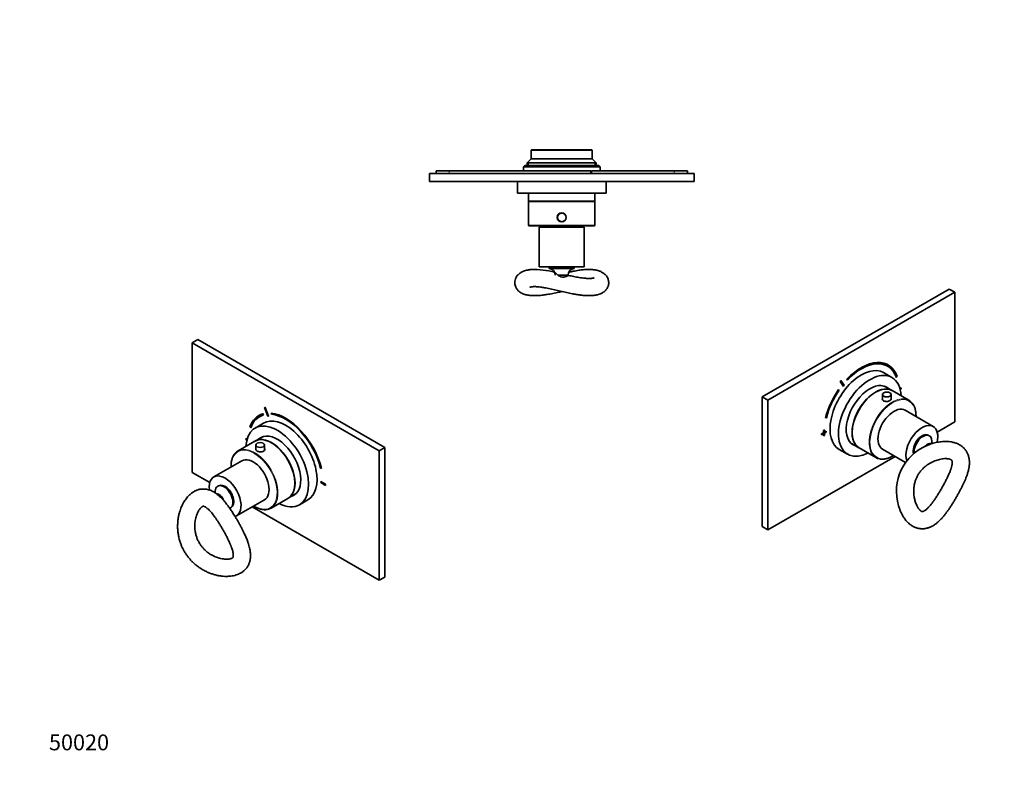
# Model space of a CAD drawing. Units: millimetres. Extents: x 0 to 783, y 0 to 1164.
# Drawn here: x 0 to 744, y 0 to 582 of the extents above; entities that cross this region are included whole.
import ezdxf
from ezdxf import colors
from ezdxf.entities.mleader import LeaderData, LeaderLine
from ezdxf.math import Vec2, Vec3

# ---------------------------------------------------------------- set-up
doc = ezdxf.new("R2010")
doc.units = ezdxf.units.MM
for name, color, linetype in [('DV3_Défaut', 7, 'Continuous'), ('DV6_Défaut', 7, 'Continuous'), ('DV7_Défaut', 7, 'Continuous'), ('Défaut', 7, 'Continuous')]:
    doc.layers.add(name, color=color, linetype=linetype)

# ---------------------------------------------------------------- blocks, each defined once
blk = doc.blocks.new('_DOT')
at = {"color": 0}
blk.add_line((0, 0), (-1, 0), dxfattribs=at)
at = {"color": 0, "const_width": 0.333}
blk.add_lwpolyline([(-0.1665, 0, 1), (0.1665, 0, 1)], format="xyb", close=True, dxfattribs=at)
blk = doc.blocks.new('SE2')
at = {"layer": 'DV3_Défaut', "color": 7, "linetype": 'Continuous', "lineweight": 35}
for p, q in [((387.14, 483.74), (386.64, 483.24)), ((432.14, 483.74), (387.14, 483.74)), ((432.64, 483.24), (432.14, 483.74)), ((386.64, 476.74), (383.64, 473.74)), ((386.64, 483.24), (432.64, 483.24)), ((386.64, 483.24), (386.64, 476.74)), ((432.64, 476.74), (386.64, 476.74)), ((432.64, 476.74), (432.64, 483.24)), ((435.64, 473.74), (432.64, 476.74)), ((381.64, 471.74), (380.64, 470.74)), ((380.64, 470.74), (438.64, 470.74)), ((380.64, 470.74), (380.64, 467.74)), ((437.64, 471.74), (381.64, 471.74)), ((435.64, 473.74), (383.64, 473.74)), ((383.64, 473.74), (383.64, 471.74)), ((435.64, 471.74), (435.64, 473.74)), ((438.64, 470.74), (437.64, 471.74)), ((438.64, 467.74), (438.64, 470.74)), ((509.64, 465.74), (309.64, 465.74)), ((309.64, 465.74), (309.64, 459.74)), ((324.64, 467.74), (314.64, 467.74)), ((314.64, 467.74), (314.64, 465.74)), ((431.76, 467.74), (324.64, 467.74)), ((431.76, 467.74), (431.76, 465.74)), ((494.64, 467.74), (432.26, 467.74)), ((432.26, 467.74), (432.26, 465.74)), ((504.64, 467.74), (494.64, 467.74)), ((504.64, 467.74), (504.64, 465.74)), ((509.64, 465.74), (509.64, 459.74)), ((509.64, 459.74), (309.64, 459.74)), ((367.14, 459.72), (367.14, 459.74)), ((369.14, 459.72), (367.14, 459.72)), ((369.14, 459.72), (369.14, 459.74)), ((370.14, 459.72), (369.14, 459.72)), ((370.14, 459.72), (370.14, 459.74)), ((371.34, 459.72), (370.14, 459.72)), ((371.34, 459.72), (371.34, 459.74)), ((385.34, 459.72), (371.34, 459.72)), ((376.14, 459.72), (376.14, 450.74)), ((385.34, 459.72), (385.34, 459.74)), ((385.94, 459.72), (385.34, 459.72)), ((385.94, 459.72), (385.94, 459.74)), ((386.98, 459.72), (386.98, 459.74)), ((387.85, 459.72), (386.98, 459.72)), ((387.85, 459.72), (387.85, 459.74)), ((391.31, 459.72), (387.85, 459.72)), ((391.31, 459.72), (391.31, 459.74)), ((394.26, 459.72), (394.26, 459.74)), ((447.95, 459.72), (394.26, 459.72)), ((443.14, 450.74), (443.14, 459.72)), ((447.95, 459.72), (447.95, 459.74)), ((452.14, 459.72), (447.95, 459.72)), ((452.14, 459.72), (452.14, 459.74)), ((443.14, 450.74), (376.14, 450.74)), ((384.64, 450.74), (384.64, 444.74)), ((434.64, 444.74), (434.64, 450.74)), ((434.64, 444.74), (384.64, 444.74)), ((384.64, 444.54), (434.64, 444.54)), ((384.64, 444.54), (384.64, 426.54)), ((386.64, 444.74), (386.64, 444.54)), ((432.64, 444.54), (432.64, 444.74)), ((434.64, 426.54), (434.64, 444.54)), ((406.27, 432.74), (406.4, 432.74)), ((407.84, 435.24), (407.56, 435.24)), ((407.64, 435.27), (407.64, 435.24)), ((408.67, 435.79), (410.61, 435.79)), ((411.73, 435.24), (411.45, 435.24)), ((411.64, 435.24), (411.64, 435.28)), ((412.89, 432.74), (413.02, 432.74)), ((385.14, 426.04), (434.14, 426.04)), ((426.64, 425.04), (392.64, 425.04)), ((392.64, 425.04), (392.64, 395.04)), ((399.14, 426.04), (399.14, 425.04)), ((420.14, 425.04), (420.14, 426.04)), ((426.64, 395.04), (426.64, 425.04)), ((426.64, 395.04), (392.64, 395.04)), ((419.14, 394.84), (400.14, 394.84)), ((400.14, 394.84), (400.14, 393.84)), ((400.64, 395.04), (400.64, 394.84)), ((418.64, 394.84), (418.64, 395.04)), ((419.14, 393.84), (419.14, 394.84)), ((419.14, 393.84), (400.14, 393.84)), ((414.49, 388.86), (406.69, 388.86)), ((414.49, 388.55), (414.49, 388.86))]:
    blk.add_line(p, q, dxfattribs=at)
at = {"layer": 'DV3_Défaut', "color": 7, "linetype": 'Continuous', "lineweight": 18}
for p, q in [((384.56, 471.74), (384.56, 474.66)), ((434.72, 471.74), (434.72, 474.66)), ((324.64, 467.74), (324.64, 465.74)), ((494.64, 467.74), (494.64, 465.74)), ((408.07, 435.27), (408.07, 435.24)), ((411.21, 435.28), (411.21, 435.24)), ((434.64, 426.54), (384.64, 426.54))]:
    blk.add_line(p, q, dxfattribs=at)
at = {"layer": 'DV3_Défaut', "color": 7, "linetype": 'Continuous', "lineweight": 35}
for radius in [3.4, 3.25]:
    blk.add_circle((409.64, 432.54), radius, dxfattribs=at)
for centre, radius, start, end in [((385.14, 426.54), 0.5, 180, 270), ((409.64, 432.54), 3.25, 284.51678, 297.23672), ((434.14, 426.54), 0.5, 270, 0), ((388.81, 332.85), 60.26, 75.16265, 92.08364), ((399.79, 388.85), 5, 0.14054, 85.98619), ((419.49, 388.85), 5, 94.01381, 179.85946)]:
    blk.add_arc(centre, radius, start, end, dxfattribs=at)
for points, knots in [([(386.62, 393.07), (385.61, 392.97), (384.22, 392.8), (382.23, 392.33), (380.87, 391.85), (379.74, 391.35), (378.71, 390.79), (377.65, 390.06), (376.55, 389.08), (375.51, 387.81), (374.62, 386.13), (374.1, 384.11), (374.14, 382.13), (374.55, 380.48), (375.07, 379.32), (375.69, 378.33), (376.37, 377.47), (377.2, 376.68), (378.02, 376.05), (379.01, 375.42), (380.28, 374.79), (381.75, 374.27), (383.23, 373.89), (384.7, 373.62), (386.1, 373.46), (387.44, 373.37), (388.89, 373.33), (390.48, 373.35), (391.86, 373.43), (392.84, 373.5), (393.93, 373.59), (395.86, 373.8), (398.91, 374.24), (402.9, 374.98), (406.6, 375.78), (408.88, 376.3), (409.64, 376.48)], [0, 0, 0, 0, 0.049884, 0.085615, 0.116486, 0.138018, 0.159059, 0.187099, 0.21439, 0.244842, 0.27833, 0.315136, 0.351931, 0.377501, 0.40238, 0.41777, 0.439244, 0.46418, 0.481348, 0.499097, 0.533813, 0.566607, 0.5943, 0.624621, 0.653609, 0.672351, 0.696518, 0.72958, 0.751742, 0.762284, 0.775884, 0.802981, 0.850695, 0.908784, 0.969336, 1, 1, 1, 1]), ([(385.52, 379.69), (385.52, 379.69), (385.55, 379.71), (385.76, 379.79), (386.24, 379.92), (387.11, 380.07), (388.27, 380.16), (389.77, 380.18), (391.6, 380.07), (393.91, 379.81), (396.93, 379.33), (400.84, 378.54), (405.35, 377.5), (409.97, 376.4), (414.35, 375.41), (418.12, 374.65), (421.24, 374.11), (423.94, 373.73), (426.32, 373.49), (428.65, 373.35), (431.17, 373.32), (433.99, 373.5), (436.61, 373.98), (438.54, 374.6), (439.95, 375.24), (441.09, 375.91), (442.13, 376.71), (443.11, 377.69), (443.9, 378.75), (444.51, 379.93), (444.94, 381.19), (445.17, 382.58), (445.14, 383.86), (444.96, 384.99), (444.67, 385.99), (444.23, 386.97), (443.66, 387.92), (442.99, 388.79), (442.18, 389.59), (441.42, 390.2), (440.66, 390.73), (439.75, 391.25), (438.7, 391.74), (437.52, 392.17), (436.28, 392.52), (434.93, 392.8), (433.56, 393), (431.77, 393.15), (430.49, 393.17), (429.59, 393.16)], [0, 0, 0, 0, 0.011417, 0.023839, 0.043421, 0.064691, 0.083463, 0.104606, 0.128554, 0.150519, 0.17974, 0.2192, 0.260263, 0.301571, 0.341959, 0.377469, 0.404657, 0.429967, 0.456436, 0.477176, 0.504123, 0.540745, 0.577669, 0.607206, 0.622759, 0.640506, 0.659176, 0.674199, 0.692098, 0.707263, 0.720675, 0.737832, 0.754645, 0.764156, 0.776525, 0.791054, 0.801402, 0.816475, 0.832694, 0.843675, 0.854748, 0.869547, 0.886174, 0.900704, 0.919215, 0.937237, 0.951816, 0.972699, 1, 1, 1, 1]), ([(414.64, 388.67), (414.64, 388.67), (414.64, 388.66), (414.58, 388.58), (413.93, 388.15), (412.4, 387.58), (411.8, 387.4), (410.46, 387.27), (409.75, 387.35), (408.42, 387.77), (407.82, 388.1), (406.75, 388.8), (406.29, 389.18), (405.5, 389.89), (405.17, 390.23), (404.76, 390.72), (404.64, 390.89), (404.64, 390.95)], [0, 0, 0, 0, 0.012567, 0.012567, 0.263573, 0.263573, 0.389077, 0.389077, 0.51458, 0.51458, 0.640083, 0.640083, 0.765586, 0.765586, 0.891089, 0.891089, 1, 1, 1, 1]), ([(433.94, 386.8), (433.94, 386.8), (433.95, 386.8), (433.9, 386.78), (433.63, 386.69), (432.97, 386.53), (432.23, 386.43), (431.27, 386.36), (430.07, 386.33), (428.58, 386.37), (426.89, 386.5), (424.96, 386.71), (422.32, 387.1), (418.66, 387.78), (416.13, 388.34), (414.62, 388.68)], [0, 0, 0, 0, 0.00936, 0.063044, 0.118004, 0.182977, 0.259023, 0.3117, 0.378776, 0.466513, 0.535691, 0.611771, 0.704437, 0.855344, 1, 1, 1, 1]), ([(429.59, 393.16), (428.29, 393.13), (426.22, 393.02), (422.32, 392.52), (418.73, 391.87), (416.16, 391.33), (415.07, 391.09)], [0, 0, 0, 0, 0.270231, 0.505991, 0.793489, 1, 1, 1, 1])]:
    blk.add_open_spline(points, degree=3, knots=knots, dxfattribs=at)
blk = doc.blocks.new('SE5')
at = {"layer": 'DV6_Défaut', "color": 7, "linetype": 'Continuous', "lineweight": 35}
for p, q in [((134.55, 340.15), (130.31, 337.7)), ((271.73, 256.05), (130.31, 337.7)), ((130.31, 337.7), (130.31, 239.72)), ((275.98, 258.5), (134.55, 340.15)), ((183.83, 284.01), (183.9, 284.05)), ((184.25, 283.11), (183.83, 284.01)), ((184.25, 283.11), (184.32, 283.15)), ((184.98, 288.63), (185.06, 288.67)), ((184.98, 288.63), (187.43, 282.24)), ((185.6, 288.67), (185.67, 288.71)), ((188.04, 282.29), (185.6, 288.67)), ((190.13, 284.5), (190.4, 283.59)), ((184.27, 276.9), (177.91, 273.22)), ((188.04, 282.29), (188.12, 282.33)), ((173.93, 274.01), (174.59, 273.36)), ((174.59, 273.36), (174.66, 273.4)), ((177.77, 263.33), (165.05, 255.98)), ((170.96, 265.39), (171.03, 265.43)), ((171.88, 264.86), (170.96, 265.39)), ((170.96, 265.39), (170.96, 264.57)), ((170.96, 264.57), (171.69, 264.15)), ((183.53, 266.66), (177.92, 263.41)), ((178.54, 260.38), (178.54, 256.62)), ((185.04, 256.53), (185.04, 260.38)), ((275.98, 258.5), (271.73, 256.05)), ((271.73, 158.07), (271.73, 256.05)), ((275.98, 160.52), (275.98, 258.5)), ((167.99, 248.44), (146.77, 236.2)), ((130.31, 239.72), (143.72, 231.98)), ((227.42, 242.86), (228.09, 242.74)), ((227.53, 232.73), (227.6, 232.77)), ((227.53, 232.73), (227.53, 231.91)), ((231.06, 230.69), (227.53, 232.73)), ((227.53, 231.91), (231.06, 229.87)), ((231.06, 230.69), (231.13, 230.73)), ((231.06, 229.87), (231.06, 230.69)), ((150.38, 229.62), (149.67, 229.21)), ((202.92, 220.11), (208.53, 223.35)), ((231.06, 229.87), (231.13, 229.91)), ((163.77, 206.75), (184.99, 219)), ((190.05, 212.68), (202.77, 220.03)), ((211.41, 215.2), (217.77, 218.88)), ((159.17, 212.76), (159.88, 213.16)), ((175.6, 213.58), (271.73, 158.07)), ((275.98, 160.52), (271.73, 158.07))]:
    blk.add_line(p, q, dxfattribs=at)
for centre, major_axis, start_param, end_param in [((201.01, 247.63), (20.25, -35.07), 2.999696, 3.595979), ((201.01, 247.63), (19.75, -34.21), 2.999696, 3.595979), ((201.01, 247.63), (-22.5, 38.97), -0.279879, -0.257656), ((201.01, 247.63), (20.25, -35.07), 1.11641, 2.745955), ((201.01, 247.63), (-19.75, 34.21), 4.258003, 5.887548), ((194.66, 244.21), (16.75, -29.01), 0, 3.86995), ((201.02, 247.89), (16.75, -29.01), 0, 3.141593), ((201.01, 247.63), (-19, 32.91), -0.281926, -0.255609), ((194.66, 244.21), (12.57, -21.78), 0, 3.250864), ((190.27, 241.68), (-12.5, 21.65), 3.141593, 6.283185), ((190.42, 241.76), (12.5, -21.65), 0, 3.14725), ((195.37, 244.62), (12.57, -21.78), 3.169712, 3.250864), ((197.49, 245.85), (-12.59, 21.81), 0.119288, 0.122255), ((177.55, 234.33), (12.5, -21.65), 2.929908, 3.351635), ((176.49, 233.72), (8.5, -14.72), 0, 3.141593), ((155.27, 221.47), (8.5, -14.72), 0, 4.070265), ((155.13, 221.39), (4.75, -8.23), 0, 3.141593), ((154.42, 220.98), (4.75, -8.23), 0, 4.009636), ((150.91, 218.95), (2.43, -4.2), 1.140132, 2.99918), ((197.49, 245.85), (-12.59, 21.81), -3.263848, -3.26088), ((194.66, 244.21), (16.75, -29.01), 5.554828, 6.283185), ((190.42, 241.76), (12.5, -21.65), 6.277528, 6.283185), ((194.66, 244.21), (12.57, -21.78), 6.173914, 6.283185), ((195.37, 244.62), (12.57, -21.78), 6.173914, 6.255066), ((154.42, 220.98), (4.75, -8.23), 6.191794, 6.283185), ((177.55, 234.33), (12.5, -21.65), 6.077361, 6.283185), ((177.55, 234.33), (12.5, -21.65), 0, 0.208616), ((155.27, 221.47), (8.5, -14.72), 6.174968, 6.283185)]:
    blk.add_ellipse(centre, major_axis=major_axis, ratio=0.57735, start_param=start_param, end_param=end_param, dxfattribs=at)
blk.add_ellipse((181.79, 260.38), major_axis=(-3.25, 0), ratio=0.57735, dxfattribs=at)
at = {"layer": 'DV6_Défaut', "color": 7, "linetype": 'Continuous', "lineweight": 18}
for centre, major_axis, start_param, end_param in [((177.19, 234.13), (-12.25, 21.22), 0, 0.803936), ((177.19, 234.13), (-12.25, 21.22), 2.337656, 6.283185), ((177.55, 234.33), (12.5, -21.65), 0.208616, 2.929908)]:
    blk.add_ellipse(centre, major_axis=major_axis, ratio=0.57735, start_param=start_param, end_param=end_param, dxfattribs=at)
at = {"layer": 'DV6_Défaut', "color": 7, "linetype": 'Continuous', "lineweight": 35}
for points, knots in [([(162.64, 253.92), (162.49, 253.75), (162.15, 253.34), (161.62, 252.51), (161.08, 251.47), (160.63, 250.34), (160.27, 249.13), (159.99, 247.84), (159.81, 246.48), (159.72, 245.09), (159.72, 244.14), (159.73, 243.68)], [0, 0, 0, 0, 0.06478, 0.18158, 0.298817, 0.416474, 0.53448, 0.652748, 0.771189, 0.889729, 1, 1, 1, 1]), ([(185.08, 257.63), (185.15, 257.46), (185.19, 257.28), (185.19, 256.54), (184.82, 255.98), (183.57, 255.26), (182.69, 255.09), (180.89, 255.19), (180.01, 255.44), (178.76, 256.17), (178.39, 256.64), (178.39, 257.25), (178.43, 257.39), (178.5, 257.54)], [0, 0, 0, 0, 0.068923, 0.068923, 0.284528, 0.284528, 0.500133, 0.500133, 0.715739, 0.715739, 0.931344, 0.931344, 1, 1, 1, 1]), ([(148.85, 223.43), (148.64, 223.59), (148.15, 223.96), (147.21, 224.57), (146.03, 225.25), (144.72, 225.88), (143.34, 226.4), (141.91, 226.79), (140.44, 227.04), (139.12, 227.12), (137.93, 227.09), (136.82, 226.98), (135.74, 226.78), (134.83, 226.53), (134.1, 226.29), (133.38, 226.01), (132.51, 225.62), (131.57, 225.11), (130.68, 224.56), (129.91, 224.01), (129.15, 223.41), (128.29, 222.65), (127.32, 221.68), (126.25, 220.46), (125.22, 219.08), (124.31, 217.68), (123.59, 216.43), (122.99, 215.26), (122.4, 214), (121.77, 212.49), (121.12, 210.65), (120.5, 208.5), (119.9, 205.79), (119.47, 202.66), (119.3, 199.27), (119.41, 196.1), (119.76, 193.07), (120.36, 190.01), (121.16, 187.17), (122.13, 184.54), (123.18, 182.18), (124.47, 179.78), (126.01, 177.37), (127.75, 175.05), (129.64, 172.9), (131.58, 170.99), (133.55, 169.32), (135.8, 167.65), (138.31, 166.05), (141.04, 164.62), (143.65, 163.5), (146.19, 162.61), (148.71, 161.92), (151.23, 161.42), (153.8, 161.11), (156.02, 161.02), (157.98, 161.08), (159.72, 161.23), (161.72, 161.56), (162.94, 161.91), (163.71, 162.14)], [0, 0, 0, 0, 0.007388, 0.020431, 0.034123, 0.049799, 0.065106, 0.080397, 0.095945, 0.110581, 0.120778, 0.132576, 0.14486, 0.154457, 0.161181, 0.168285, 0.178213, 0.190407, 0.201119, 0.209638, 0.218613, 0.229987, 0.244051, 0.259156, 0.277137, 0.292651, 0.305737, 0.316597, 0.328615, 0.343089, 0.360032, 0.379486, 0.400284, 0.42974, 0.457042, 0.482205, 0.505239, 0.528977, 0.555157, 0.573987, 0.593932, 0.614943, 0.636995, 0.659873, 0.682086, 0.703306, 0.723497, 0.742682, 0.769622, 0.79441, 0.817161, 0.839292, 0.861339, 0.883345, 0.905661, 0.929855, 0.943618, 0.959853, 0.978621, 1, 1, 1, 1]), ([(149.02, 223.68), (149.02, 223.68), (149.01, 223.67), (148.97, 223.59), (148.89, 223.49), (148.84, 223.44)], [0, 0, 0, 0, 0.1572978, 0.5924711, 1, 1, 1, 1]), ([(152.42, 220.29), (151.93, 220.77), (151.39, 221.21), (150.36, 222.04), (149.91, 222.41), (149.27, 223), (149.07, 223.22), (148.91, 223.39), (148.87, 223.42), (148.84, 223.45)], [0, 0, 0, 0, 0.296835, 0.296835, 0.598165, 0.598165, 0.899494, 0.899494, 1, 1, 1, 1]), ([(163.71, 162.14), (164.35, 162.36), (165.33, 162.72), (166.71, 163.39), (167.73, 164), (168.57, 164.58), (169.28, 165.14), (169.89, 165.68), (170.4, 166.19), (170.88, 166.71), (171.35, 167.27), (171.83, 167.92), (172.34, 168.71), (172.85, 169.63), (173.28, 170.6), (173.59, 171.45), (173.82, 172.18), (174, 172.89), (174.18, 173.76), (174.32, 174.77), (174.4, 175.77), (174.43, 176.65), (174.42, 177.39), (174.39, 178.05), (174.33, 178.93), (174.19, 180.11), (173.92, 181.7), (173.5, 183.53), (172.9, 185.6), (172.06, 188.04), (170.94, 190.85), (169.68, 193.66), (168.43, 196.24), (167.25, 198.53), (166, 200.85), (164.7, 203.15), (163.41, 205.34), (161.95, 207.73), (160.32, 210.26), (158.54, 212.85), (156.77, 215.25), (154.95, 217.53), (153.44, 219.27), (152.62, 220.06), (152.4, 220.27)], [0, 0, 0, 0, 0.029281, 0.053969, 0.07397, 0.089223, 0.104853, 0.117873, 0.129027, 0.140239, 0.152079, 0.164691, 0.17985, 0.19805, 0.216431, 0.231902, 0.242753, 0.253934, 0.268856, 0.287224, 0.304408, 0.31868, 0.330255, 0.340936, 0.35128, 0.373769, 0.399883, 0.429658, 0.462924, 0.497836, 0.54276, 0.589129, 0.620882, 0.653354, 0.686577, 0.719176, 0.750496, 0.780599, 0.823552, 0.863931, 0.90259, 0.943415, 0.987067, 1, 1, 1, 1]), ([(160.63, 174.89), (160.49, 174.82), (160.26, 174.7), (159.75, 174.51), (159.22, 174.36), (158.61, 174.23), (157.86, 174.12), (156.93, 174.04), (155.64, 174.03), (153.96, 174.16), (152.09, 174.49), (150.31, 174.96), (148.65, 175.52), (146.88, 176.25), (145.15, 177.14), (143.6, 178.09), (142.34, 178.98), (141.24, 179.84), (140.07, 180.87), (138.73, 182.22), (137.28, 183.96), (135.9, 185.98), (134.69, 188.21), (133.72, 190.59), (133.01, 193.02), (132.57, 195.35), (132.38, 197.31), (132.34, 198.87), (132.37, 200.26), (132.48, 201.76), (132.72, 203.53), (133.11, 205.31), (133.58, 206.91), (134.05, 208.17), (134.47, 209.14), (134.87, 209.94), (135.27, 210.67), (135.7, 211.36), (136.15, 211.99), (136.61, 212.57), (137.1, 213.09), (137.53, 213.47), (137.86, 213.72), (138.1, 213.86), (138.27, 213.95), (138.45, 214.04), (138.63, 214.09), (138.78, 214.11), (138.97, 214.11), (139.34, 214.02), (139.76, 213.84), (140.05, 213.69), (140.33, 213.53), (140.67, 213.31), (141.15, 212.97), (141.8, 212.45), (142.71, 211.64), (143.81, 210.52), (145.07, 209.07), (146.3, 207.53), (147.53, 205.89), (148.77, 204.12), (150.09, 202.14), (151.48, 199.95), (152.92, 197.56), (154.37, 195.02), (155.78, 192.42), (157.07, 189.9), (158.2, 187.52), (159.15, 185.33), (159.93, 183.35), (160.53, 181.58), (160.97, 180.03), (161.25, 178.73), (161.4, 177.67), (161.44, 176.8), (161.4, 176.17), (161.32, 175.75), (161.25, 175.55), (161.21, 175.46), (161.18, 175.39), (161.11, 175.29), (161.01, 175.17), (160.86, 175.03), (160.72, 174.95), (160.63, 174.89)], [0, 0, 0, 0, 0.014185, 0.026233, 0.036107, 0.043731, 0.052862, 0.063021, 0.074074, 0.0908, 0.108105, 0.120511, 0.13358, 0.147134, 0.161826, 0.174216, 0.184332, 0.192677, 0.201755, 0.214633, 0.229221, 0.245016, 0.261002, 0.277226, 0.29378, 0.309647, 0.3234, 0.332854, 0.341437, 0.351968, 0.36488, 0.380177, 0.3931, 0.4041, 0.413134, 0.420514, 0.428304, 0.437083, 0.445173, 0.454691, 0.465433, 0.475117, 0.483082, 0.489389, 0.494934, 0.500714, 0.512947, 0.526241, 0.542416, 0.560187, 0.568753, 0.575523, 0.580441, 0.585295, 0.593201, 0.602806, 0.614058, 0.63104, 0.647254, 0.662619, 0.677082, 0.691895, 0.707683, 0.724445, 0.742144, 0.760728, 0.779866, 0.798468, 0.816388, 0.833571, 0.850001, 0.865688, 0.880517, 0.894312, 0.907108, 0.919374, 0.932308, 0.945311, 0.957485, 0.961213, 0.965955, 0.972197, 0.979942, 0.989197, 1, 1, 1, 1]), ([(176.74, 214.23), (176.82, 214.18), (177.33, 213.87), (178.27, 213.35), (179.54, 212.75), (180.81, 212.25), (182.07, 211.88), (183.3, 211.62), (184.5, 211.48), (185.66, 211.46), (186.56, 211.52), (187, 211.61), (187.12, 211.64)], [0, 0, 0, 0, 0.0229275, 0.1408306, 0.2587675, 0.376709, 0.4946066, 0.6123973, 0.729998, 0.847312, 0.9642442, 1, 1, 1, 1])]:
    blk.add_open_spline(points, degree=3, knots=knots, dxfattribs=at)
blk = doc.blocks.new('SE6')
at = {"layer": 'DV7_Défaut', "color": 7, "linetype": 'Continuous', "lineweight": 35}
for p, q in [((702.56, 378.35), (561.14, 296.7)), ((706.8, 375.9), (565.38, 294.25)), ((702.56, 378.35), (706.8, 375.9)), ((706.8, 277.92), (706.8, 375.9)), ((659.2, 311.42), (652.84, 315.1)), ((620.08, 308.32), (622.53, 304.76)), ((623.14, 305.52), (620.7, 309.08)), ((625.22, 310.13), (625.15, 310.18)), ((625.22, 310.13), (625.49, 309.53)), ((625.49, 309.53), (625.42, 309.57)), ((662.52, 311.56), (662.45, 311.6)), ((662.52, 311.56), (663.19, 312.21)), ((619.35, 301.95), (618.92, 302.36)), ((652.07, 298.58), (652.07, 294.78)), ((659.2, 301.61), (653.58, 304.85)), ((658.57, 294.83), (658.57, 298.58)), ((672.07, 294.18), (659.34, 301.53)), ((666.16, 303.59), (665.24, 303.06)), ((665.43, 302.35), (666.16, 302.77)), ((666.16, 303.59), (666.09, 303.63)), ((666.16, 302.77), (666.16, 303.59)), ((561.14, 296.7), (561.14, 198.72)), ((561.14, 296.7), (565.38, 294.25)), ((565.38, 294.25), (565.38, 196.27)), ((690.34, 274.39), (669.13, 286.64)), ((609.02, 280.94), (609.69, 281.06)), ((693.39, 270.18), (706.8, 277.92)), ((607.47, 269.7), (606.05, 268.89)), ((606.05, 268.89), (606.05, 268.07)), ((606.05, 268.07), (607.47, 268.89)), ((608.17, 271.74), (607.47, 271.34)), ((607.47, 271.34), (607.47, 269.7)), ((607.47, 268.89), (607.47, 267.25)), ((608.17, 270.11), (608.17, 271.74)), ((609.59, 270.93), (608.17, 270.11)), ((608.17, 269.29), (609.59, 270.11)), ((608.17, 267.66), (608.17, 269.29)), ((609.59, 270.11), (609.59, 270.93)), ((607.47, 267.25), (608.17, 267.66)), ((628.58, 261.55), (634.2, 258.31)), ((687.44, 267.41), (686.73, 267.82)), ((688.87, 261.22), (688.63, 261.35)), ((619.34, 257.07), (625.7, 253.4)), ((634.34, 258.23), (647.07, 250.88)), ((652.13, 257.2), (669.56, 247.13)), ((565.38, 196.27), (661.52, 251.78)), ((561.14, 198.72), (565.38, 196.27))]:
    blk.add_line(p, q, dxfattribs=at)
blk.add_arc((700.14, 225.35), 37.56, 111.61914, 196.99545, dxfattribs=at)
for centre, major_axis, start_param, end_param in [((636.11, 285.83), (-20.25, -35.07), 2.687206, 4.316752), ((636.11, 285.83), (-19.75, -34.21), 2.687206, 4.316752), ((636.09, 286.09), (16.75, 29.01), 0, 3.141593), ((642.45, 282.41), (16.75, 29.01), 0, 3.86995), ((636.11, 285.83), (22.5, 38.97), 1.290918, 1.31314), ((636.11, 285.83), (19, 32.91), 1.288871, 1.315187), ((642.45, 282.41), (12.58, 21.78), 0, 3.250864), ((646.84, 279.88), (-12.5, -21.65), 3.141593, 6.283185), ((642.45, 282.41), (16.75, 29.01), 5.554828, 6.283185), ((636.11, 285.83), (20.25, 35.07), 1.428899, 2.025183), ((636.11, 285.83), (-19.75, -34.21), 4.570492, 5.166775), ((646.7, 279.96), (-12.5, -21.65), 3.135936, 6.283185), ((639.63, 284.04), (12.59, 21.81), -0.122255, -0.119288), ((641.75, 282.82), (12.58, 21.78), 6.173914, 6.255066), ((642.45, 282.41), (12.58, 21.78), 6.173914, 6.283185), ((659.57, 272.53), (12.5, 21.65), 0, 0.209205), ((659.57, 272.53), (12.5, 21.65), 6.083208, 6.283185), ((660.63, 271.92), (8.5, 14.72), 0, 3.141593), ((681.84, 259.67), (8.5, 14.72), 0, 2.70118), ((681.98, 259.59), (4.75, 8.23), 0, 2.644049), ((682.69, 259.18), (4.75, 8.23), 0, 2.51814), ((681.84, 259.67), (8.5, 14.72), 5.21275, 6.283185), ((639.63, 284.04), (12.59, 21.81), 3.26088, 3.263848), ((641.75, 282.82), (12.58, 21.78), 3.169712, 3.250864), ((686.21, 257.15), (2.43, 4.2), 0, 1.347263), ((682.69, 259.18), (4.75, 8.23), 5.286606, 6.283185), ((686.21, 257.15), (2.43, 4.2), 6.282124, 6.283185), ((646.7, 279.96), (-12.5, -21.65), 0, 0.005657), ((659.57, 272.53), (12.5, 21.65), 2.937065, 3.345887)]:
    blk.add_ellipse(centre, major_axis=major_axis, ratio=0.57735, start_param=start_param, end_param=end_param, dxfattribs=at)
blk.add_ellipse((655.32, 298.58), major_axis=(-3.25, 0), ratio=0.57735, dxfattribs=at)
at = {"layer": 'DV7_Défaut', "color": 7, "linetype": 'Continuous', "lineweight": 18}
for centre, major_axis, start_param, end_param in [((659.57, 272.53), (12.5, 21.65), 0.209205, 2.937065), ((659.92, 272.33), (-12.25, -21.22), 2.337656, 6.283185), ((659.92, 272.33), (-12.25, -21.22), 0, 0.803936)]:
    blk.add_ellipse(centre, major_axis=major_axis, ratio=0.57735, start_param=start_param, end_param=end_param, dxfattribs=at)
at = {"layer": 'DV7_Défaut', "color": 7, "linetype": 'Continuous', "lineweight": 35}
for points, knots in [([(658.6, 295.76), (658.68, 295.61), (658.72, 295.46), (658.72, 294.83), (658.36, 294.37), (657.1, 293.64), (656.21, 293.39), (654.44, 293.29), (653.56, 293.45), (652.29, 294.18), (651.92, 294.74), (651.92, 295.49), (651.97, 295.69), (652.05, 295.87)], [0, 0, 0, 0, 0.0714425, 0.0714425, 0.2850114, 0.2850114, 0.4985802, 0.4985802, 0.7121491, 0.7121491, 0.9257179, 0.9257179, 1, 1, 1, 1]), ([(677.38, 281.89), (677.39, 282.11), (677.4, 282.82), (677.36, 284), (677.22, 285.39), (676.99, 286.72), (676.67, 287.98), (676.25, 289.15), (675.75, 290.25), (675.17, 291.23), (674.69, 291.91), (674.42, 292.2), (674.38, 292.24)], [0, 0, 0, 0, 0.051225, 0.168039, 0.284882, 0.401718, 0.518497, 0.635151, 0.751595, 0.86773, 0.983467, 1, 1, 1, 1]), ([(664.22, 214.37), (664.51, 213.43), (664.98, 211.93), (665.88, 209.74), (666.75, 207.96), (667.57, 206.5), (668.41, 205.2), (669.29, 203.98), (670.27, 202.81), (671.22, 201.81), (672.11, 200.99), (673.02, 200.24), (674.03, 199.52), (675.14, 198.85), (676.26, 198.3), (677.32, 197.88), (678.33, 197.56), (679.36, 197.31), (680.48, 197.12), (681.67, 197.03), (682.87, 197.04), (684.08, 197.15), (685.24, 197.36), (686.35, 197.65), (687.33, 197.97), (688.16, 198.3), (688.94, 198.66), (689.82, 199.11), (690.85, 199.71), (691.88, 200.41), (692.76, 201.07), (693.57, 201.72), (694.45, 202.49), (695.42, 203.41), (696.36, 204.38), (697.24, 205.35), (698.08, 206.33), (698.99, 207.44), (700, 208.75), (701.16, 210.33), (702.47, 212.21), (703.89, 214.37), (705.37, 216.71), (706.81, 219.09), (708.16, 221.42), (709.43, 223.67), (710.6, 225.83), (711.75, 228.01), (712.84, 230.2), (713.84, 232.35), (714.69, 234.3), (715.41, 236.11), (715.97, 237.67), (716.44, 239.1), (716.82, 240.44), (717.14, 241.76), (717.37, 242.91), (717.54, 243.94), (717.67, 245.03), (717.76, 246.26), (717.78, 247.45), (717.73, 248.46), (717.65, 249.31), (717.52, 250.2), (717.32, 251.22), (717, 252.36), (716.6, 253.47), (716.1, 254.54), (715.52, 255.58), (714.85, 256.56), (714.14, 257.45), (713.41, 258.22), (712.64, 258.92), (711.76, 259.63), (710.72, 260.32), (709.59, 260.96), (708.44, 261.48), (707.35, 261.9), (706.2, 262.26), (704.87, 262.59), (703.35, 262.86), (701.57, 263.05), (699.6, 263.11), (697.5, 263.02), (695.42, 262.8), (693.38, 262.45), (691.39, 261.99), (689.58, 261.47), (687.87, 260.9), (686.87, 260.5), (686.3, 260.27)], [0, 0, 0, 0, 0.018668, 0.035315, 0.04994, 0.062517, 0.073067, 0.085384, 0.097719, 0.109059, 0.118425, 0.127101, 0.137372, 0.148689, 0.159013, 0.168239, 0.176943, 0.185284, 0.194611, 0.205166, 0.214821, 0.223992, 0.234743, 0.244434, 0.25328, 0.260688, 0.267036, 0.274469, 0.285757, 0.296787, 0.305159, 0.312606, 0.322085, 0.333475, 0.344203, 0.35332, 0.363091, 0.373101, 0.384977, 0.398681, 0.414174, 0.43143, 0.449675, 0.467219, 0.484049, 0.500215, 0.515754, 0.530696, 0.547857, 0.563985, 0.578903, 0.592581, 0.605951, 0.615702, 0.626676, 0.638144, 0.647737, 0.655263, 0.663482, 0.674354, 0.685745, 0.693276, 0.69964, 0.706982, 0.715781, 0.725545, 0.736401, 0.745549, 0.755151, 0.765869, 0.775267, 0.783436, 0.791984, 0.801086, 0.81135, 0.822737, 0.833174, 0.841954, 0.851222, 0.862435, 0.874854, 0.887539, 0.904227, 0.919728, 0.934077, 0.949783, 0.963849, 0.97666, 0.988788, 1, 1, 1, 1]), ([(688.64, 261.35), (688.54, 261.42), (688.36, 261.53), (688.18, 261.74), (688.1, 261.86), (688.09, 261.88), (688.09, 261.88)], [0, 0, 0, 0, 0.295591, 0.585237, 0.835992, 1, 1, 1, 1]), ([(649.97, 249.83), (650.32, 249.78), (650.96, 249.68), (652.08, 249.65), (653.25, 249.73), (654.46, 249.94), (655.7, 250.26), (656.96, 250.69), (658.23, 251.24), (659.37, 251.83), (660.08, 252.25), (660.37, 252.43)], [0, 0, 0, 0, 0.102311, 0.21817, 0.334465, 0.451161, 0.568184, 0.685443, 0.802854, 0.920347, 1, 1, 1, 1]), ([(681.92, 210.06), (681.81, 210.09), (681.63, 210.14), (681.21, 210.36), (680.77, 210.69), (680.39, 211.03), (680.07, 211.37), (679.72, 211.77), (679.27, 212.37), (678.73, 213.18), (678.17, 214.19), (677.59, 215.41), (677.05, 216.82), (676.58, 218.39), (676.22, 219.94), (675.93, 221.61), (675.72, 223.53), (675.66, 225.78), (675.8, 228.22), (676.19, 230.7), (676.82, 233.09), (677.67, 235.37), (678.74, 237.53), (680.05, 239.59), (681.59, 241.52), (683.36, 243.32), (685.34, 244.95), (687.44, 246.37), (689.55, 247.51), (691.55, 248.4), (693.43, 249.06), (695.28, 249.57), (697.14, 249.92), (698.69, 250.07), (699.95, 250.1), (700.99, 250.05), (701.94, 249.92), (702.7, 249.74), (703.23, 249.56), (703.61, 249.4), (703.94, 249.22), (704.18, 249.05), (704.35, 248.88), (704.47, 248.72), (704.57, 248.52), (704.65, 248.26), (704.71, 247.97), (704.76, 247.6), (704.78, 247), (704.73, 246.2), (704.6, 245.33), (704.43, 244.49), (704.24, 243.73), (704.03, 243.01), (703.79, 242.25), (703.48, 241.35), (703.08, 240.27), (702.56, 238.99), (701.93, 237.56), (701.08, 235.75), (700.01, 233.6), (698.69, 231.11), (697.28, 228.58), (695.83, 226.07), (694.37, 223.64), (692.93, 221.35), (691.53, 219.25), (690.2, 217.35), (688.97, 215.73), (687.9, 214.42), (686.96, 213.37), (686.2, 212.59), (685.5, 211.93), (684.83, 211.37), (684.14, 210.86), (683.53, 210.49), (683.08, 210.27), (682.81, 210.17), (682.62, 210.11), (682.46, 210.07), (682.29, 210.04), (682.11, 210.03), (682, 210.05), (681.92, 210.06)], [0, 0, 0, 0, 0.017596, 0.03285, 0.045719, 0.053637, 0.060038, 0.06663, 0.074547, 0.086649, 0.098187, 0.108842, 0.123294, 0.136113, 0.147776, 0.159267, 0.172791, 0.188524, 0.205351, 0.221693, 0.237503, 0.252878, 0.267958, 0.28325, 0.298892, 0.314975, 0.331588, 0.348596, 0.364979, 0.380418, 0.394814, 0.409402, 0.425727, 0.441234, 0.451067, 0.462265, 0.474926, 0.486258, 0.495078, 0.502787, 0.512296, 0.52377, 0.537479, 0.551721, 0.564827, 0.574017, 0.582465, 0.590693, 0.601063, 0.613771, 0.625105, 0.634154, 0.641726, 0.648382, 0.655026, 0.662934, 0.67214, 0.682667, 0.694413, 0.706438, 0.724615, 0.742927, 0.761307, 0.779682, 0.7978, 0.815381, 0.832371, 0.848748, 0.864325, 0.877935, 0.889406, 0.900494, 0.908662, 0.918718, 0.930973, 0.942876, 0.952071, 0.960155, 0.96517, 0.97056, 0.978012, 0.987817, 1, 1, 1, 1])]:
    blk.add_open_spline(points, degree=3, knots=knots, dxfattribs=at)

msp = doc.modelspace()

# ---------------------------------------------------------------- block references
at = {"layer": 'Défaut'}
for name in ['SE2', 'SE6', 'SE5']:
    msp.add_blockref(name, (0, 0), dxfattribs=at)

# ---------------------------------------------------------------- leaders
at = {"layer": 'Défaut', "color": 7, "linetype": 'Continuous', "lineweight": 18}
ml = msp.add_multileader_mtext('Standard', dxfattribs=at)
ml.set_content('{\\pxsm0.9;\\fSolid Edge ISO|b1||i0||c0|p34;\\W1.;22/08/2017\\P}', color=256)
ml.set_leader_properties()
ml.set_arrow_properties(name='DOT')
ml.build(insert=Vec2(0, 0))
ml.multileader.update_dxf_attribs({"leader_type": 0, "dogleg_length": 0, "arrow_head_size": 12})
ctx = ml.context
ctx.base_point, ctx.char_height, ctx.arrow_head_size, ctx.landing_gap_size = Vec3(656.6, 1156.97), 12, 12, 4.2
notes = []
notes.append((ctx, [(0, (0, 0, 0), (0, 0), (1, 0), 1, [])]))
ctx.mtext.insert = Vec3(658.6, 1163.09)
ml = msp.add_multileader_mtext('Standard', dxfattribs=at)
ml.set_content('{\\pxsm0.9;\\fArial|b1||i0||c0|p34;\\W1.;5100B\\P}', color=256)
ml.set_leader_properties()
ml.set_arrow_properties(name='DOT')
ml.build(insert=Vec2(0, 0))
ml.multileader.update_dxf_attribs({"leader_type": 0, "dogleg_length": 0, "arrow_head_size": 12})
ctx = ml.context
ctx.base_point, ctx.char_height, ctx.arrow_head_size, ctx.landing_gap_size = Vec3(36.85, 1136.92), 12, 12, 4.2
notes.append((ctx, [(0, (0, 0, 0), (0, 0), (1, 0), 1, [])]))
ctx.mtext.insert = Vec3(38.85, 1143.02)
ml = msp.add_multileader_mtext('Standard', dxfattribs=at)
ml.set_content('{\\pxsm0.9;\\fArial|b1||i0||c0|p34;\\W1.;50020\\P}', color=256)
ml.set_leader_properties()
ml.set_arrow_properties(name='DOT')
ml.build(insert=Vec2(0, 0))
ml.multileader.update_dxf_attribs({"leader_type": 0, "dogleg_length": 0, "arrow_head_size": 12})
ctx = ml.context
ctx.base_point, ctx.char_height, ctx.arrow_head_size, ctx.landing_gap_size = Vec3(20.12, 35.4), 12, 12, 4.2
notes.append((ctx, [(0, (0, 0, 0), (0, 0), (1, 0), 1, [])]))
ctx.mtext.insert = Vec3(22.12, 41.5)
for ctx, leaders in notes:
    for number, flags, end, landing, length, lines in leaders:
        leader = LeaderData()
        leader.index, (leader.has_last_leader_line, leader.has_dogleg_vector, leader.attachment_direction) = number, flags
        leader.last_leader_point, leader.dogleg_vector, leader.dogleg_length = Vec3(end), Vec3(landing), length
        for number, points, colour, breaks in lines:
            line = LeaderLine()
            line.index, line.vertices, line.color, line.breaks = number, Vec3.list(points), colors.encode_raw_color(colour), breaks
            leader.lines.append(line)
        ctx.leaders.append(leader)

doc.saveas('drawing.dxf')
